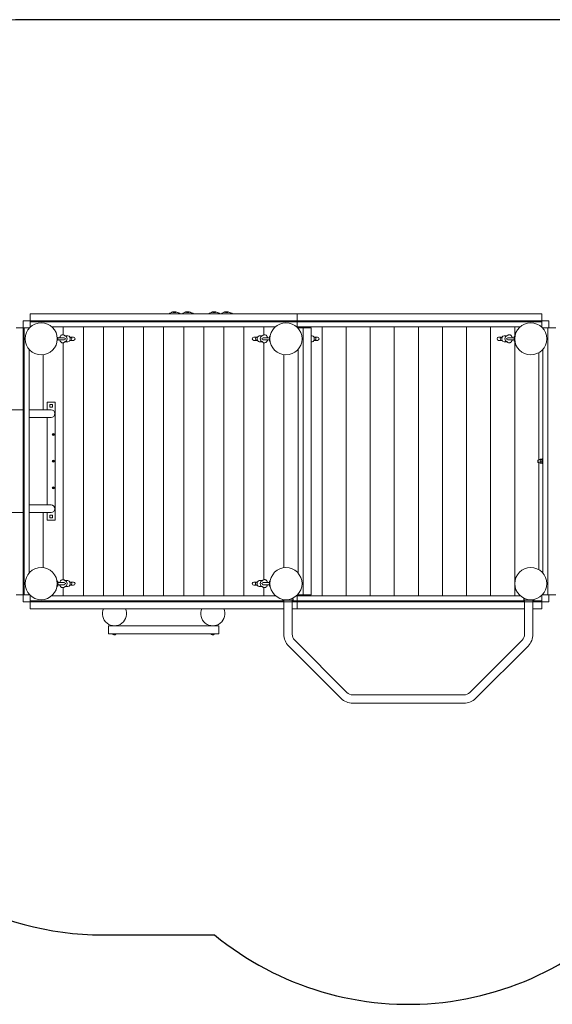
# Model space of a CAD drawing. Units: millimetres. Extents: x -5579 to 363698, y -3372 to 4986.
# Drawn here: x -1239 to 1416, y 80 to 4986 of the extents above; entities that cross this region are included whole.
import ezdxf

# ---------------------------------------------------------------- set-up
doc = ezdxf.new("R2010")
doc.units = ezdxf.units.MM
doc.layers.add('Opvangzone', color=7, linetype='Continuous', true_color=0x00a19a)
doc.layers.add('Toestel 2D', color=7, linetype='Continuous', lineweight=20)

# ---------------------------------------------------------------- blocks, each defined once
blk = doc.blocks.new('WP-BB14')
at = {"layer": 'Opvangzone'}
blk.add_lwpolyline([(2740.8, 4721.4), (2249.8, 4721.4, 0.15204), (1398.4, 4986.4), (-1221.6, 4986.4, 0.204012), (-2302.8, 4526.1, 0.252355), (-3641.6, 4042.4), (-4578.6, 4042.4, 0.414214), (-5578.6, 3042.4), (-5578.6, 2530.4, 0.414214), (-4578.6, 1530.4), (-3641.6, 1530.4, 0.252355), (-2302.8, 1046.7, 0.141604), (-1581.5, 630.2, 0.13262), (-826.6, 426.4), (-267.4, 426.4, 0.423755), (1904.2, 674.2, 0.065002), (2249.8, 851.4), (2740.8, 851.4, 0.414214), (4240.8, 2351.4), (4240.8, 3221.4, 0.414214)], format="xyb", close=True, dxfattribs=at)
at = {"layer": 'Toestel 2D'}
for p, q in [((-1221.6, 3486.4), (-1186.6, 3486.4)), ((-1221.6, 3451.4), (-1221.6, 3486.4)), ((-1221.6, 3486.4), (1398.4, 3486.4)), ((-1221.6, 2086.4), (-1221.6, 3486.4)), ((-1186.6, 3481.4), (-1186.6, 3521.4)), ((-1186.6, 3521.4), (143.4, 3521.4)), ((-467.8, 3530.4), (-469, 3530.4)), ((-401.9, 3530.4), (-403.1, 3530.4)), ((-269.8, 3530.4), (-271, 3530.4)), ((-207.8, 3530.4), (-209, 3530.4)), ((143.4, 3521.4), (143.4, 3481.4)), ((143.4, 3521.4), (1363.4, 3521.4)), ((1363.4, 3521.4), (1363.4, 3481.4)), ((1363.4, 3486.4), (1398.4, 3486.4)), ((1398.4, 3451.4), (1398.4, 3486.4)), ((-1256.6, 3451.4), (-1216.6, 3451.4)), ((-1216.6, 3451.4), (-1191.6, 3451.4)), ((-1216.6, 2121.4), (-1216.6, 3451.4)), ((-1191.6, 3449.3), (-1191.6, 3451.4)), ((-1186.6, 3456.4), (-1186.6, 3481.4)), ((-1186.6, 3481.4), (143.4, 3481.4)), ((-1186.6, 3456.4), (-1184.5, 3456.4)), ((-1078.7, 3456.4), (35.5, 3456.4)), ((-1021.6, 3416.1), (-1021.6, 3456.4)), ((-1021.6, 3416.1), (-1021.6, 3456.4)), ((-921.6, 2116.4), (-921.6, 3456.4)), ((-921.6, 2116.4), (-921.6, 3456.4)), ((-821.6, 2116.4), (-821.6, 3456.4)), ((-821.6, 2116.4), (-821.6, 3456.4)), ((-721.6, 2116.4), (-721.6, 3456.4)), ((-721.6, 2116.4), (-721.6, 3456.4)), ((-621.6, 2116.4), (-621.6, 3456.4)), ((-621.6, 2116.4), (-621.6, 3456.4)), ((-521.6, 2116.4), (-521.6, 3456.4)), ((-521.6, 2116.4), (-521.6, 3456.4)), ((-421.6, 2116.4), (-421.6, 3456.4)), ((-421.6, 2116.4), (-421.6, 3456.4)), ((-321.6, 2116.4), (-321.6, 3456.4)), ((-321.6, 2116.4), (-321.6, 3456.4)), ((-221.6, 2116.4), (-221.6, 3456.4)), ((-221.6, 2116.4), (-221.6, 3456.4)), ((-121.6, 2116.4), (-121.6, 3456.4)), ((-121.6, 2116.4), (-121.6, 3456.4)), ((-21.6, 3416.1), (-21.6, 3456.4)), ((-21.6, 3416.1), (-21.6, 3456.4)), ((141.3, 3456.4), (143.4, 3456.4)), ((143.4, 3481.4), (143.4, 3456.4)), ((143.4, 3481.4), (1363.4, 3481.4)), ((143.4, 3456.4), (1255.5, 3456.4)), ((148.4, 3451.4), (173.4, 3451.4)), ((148.4, 3451.4), (148.4, 3449.3)), ((173.4, 3451.4), (213.4, 3451.4)), ((173.4, 3451.4), (173.4, 2121.4)), ((178.4, 3451.4), (178.4, 3456.4)), ((213.4, 3451.4), (213.4, 2121.4)), ((268.4, 2116.4), (268.4, 3456.4)), ((268.4, 2116.4), (268.4, 3456.4)), ((388.4, 2116.4), (388.4, 3456.4)), ((388.4, 2116.4), (388.4, 3456.4)), ((508.4, 2116.4), (508.4, 3456.4)), ((508.4, 2116.4), (508.4, 3456.4)), ((628.4, 2116.4), (628.4, 3456.4)), ((628.4, 2116.4), (628.4, 3456.4)), ((748.4, 2116.4), (748.4, 3456.4)), ((748.4, 2116.4), (748.4, 3456.4)), ((868.4, 2116.4), (868.4, 3456.4)), ((868.4, 2116.4), (868.4, 3456.4)), ((988.4, 2116.4), (988.4, 3456.4)), ((988.4, 2116.4), (988.4, 3456.4)), ((1108.4, 2116.4), (1108.4, 3456.4)), ((1108.4, 2116.4), (1108.4, 3456.4)), ((1228.4, 3408.4), (1228.4, 3456.4)), ((1228.4, 3408.4), (1228.4, 3456.4)), ((1361.3, 3456.4), (1363.4, 3456.4)), ((1363.4, 3481.4), (1363.4, 3456.4)), ((1368.4, 3451.4), (1393.4, 3451.4)), ((1368.4, 3451.4), (1368.4, 3449.3)), ((1393.4, 3451.4), (1433.4, 3451.4)), ((1393.4, 3451.4), (1393.4, 2121.4)), ((-1049.1, 3402.4), (-1051.8, 3402.4)), ((-1049.1, 3390.4), (-1051.8, 3390.4)), ((-1049.1, 3402.4), (-1049.1, 3396.8)), ((-1047.8, 3400.8), (-1049.1, 3402.4)), ((-1049.1, 3395.9), (-1049.1, 3390.4)), ((-1047.8, 3392), (-1049.1, 3390.4)), ((-1018, 3401.8), (-1044.7, 3401.8)), ((-1044.7, 3391), (-1018, 3391)), ((-1014.1, 3411.8), (-1011.2, 3408.7)), ((-998.6, 3411.4), (-1013.7, 3411.4)), ((-1012.6, 3396.4), (-1009.1, 3396.4)), ((-988.8, 3404.4), (-985.7, 3404.4)), ((-988.8, 3388.4), (-985.7, 3388.4)), ((-971.3, 3404.4), (-985.7, 3404.4)), ((-985.7, 3388.4), (-971.3, 3388.4)), ((-57.5, 3404.4), (-71.8, 3404.4)), ((-71.8, 3388.4), (-57.5, 3388.4)), ((-57.5, 3404.4), (-54.3, 3404.4)), ((-57.5, 3388.4), (-54.3, 3388.4)), ((-29.4, 3411.4), (-44.6, 3411.4)), ((-31.9, 3408.7), (-29.1, 3411.8)), ((1.5, 3401.8), (-25.2, 3401.8)), ((-25.2, 3391), (1.5, 3391)), ((4.7, 3400.8), (5.9, 3402.4)), ((4.7, 3392), (5.9, 3390.4)), ((5.9, 3384.4), (5.9, 3408.4)), ((8.4, 3408.4), (5.9, 3408.4)), ((8.4, 3384.4), (8.4, 3408.4)), ((8.4, 3402.4), (8.6, 3402.4)), ((8.4, 3390.4), (8.6, 3390.4)), ((218.1, 3411.4), (213.4, 3411.4)), ((227.9, 3404.4), (231, 3404.4)), ((227.9, 3388.4), (231, 3388.4)), ((245.4, 3404.4), (231, 3404.4)), ((231, 3388.4), (245.4, 3388.4)), ((1162.5, 3404.4), (1148.2, 3404.4)), ((1148.2, 3388.4), (1162.5, 3388.4)), ((1165.7, 3404.4), (1162.5, 3404.4)), ((1165.7, 3388.4), (1162.5, 3388.4)), ((1175.4, 3411.4), (1190.6, 3411.4)), ((1189.4, 3396.4), (1186, 3396.4)), ((1188.1, 3408.7), (1190.9, 3411.8)), ((1191.2, 3412.1), (1190.5, 3411.4)), ((1221.5, 3401.8), (1194.8, 3401.8)), ((1194.8, 3391), (1221.5, 3391)), ((1224.7, 3400.8), (1225.9, 3402.4)), ((1224.7, 3392), (1225.9, 3390.4)), ((1225.9, 3408.4), (1225.9, 3384.4)), ((1225.9, 3408.4), (1228.4, 3408.4)), ((1228.4, 3408.4), (1228.4, 3384.4)), ((1228.4, 3402.4), (1228.6, 3402.4)), ((1228.4, 3390.4), (1228.6, 3390.4)), ((-1191.6, 2229.3), (-1191.6, 3343.5)), ((-1021.6, 2196.1), (-1021.6, 3376.7)), ((-1021.6, 2196.1), (-1021.6, 3376.7)), ((-1014.4, 3380.7), (-1013.7, 3381.4)), ((-1011.2, 3384), (-1014.1, 3381)), ((-998.6, 3381.4), (-1013.7, 3381.4)), ((-29.5, 3381.4), (-44.6, 3381.4)), ((-28.8, 3380.7), (-31.9, 3383.8)), ((-21.6, 2196.1), (-21.6, 3376.7)), ((-21.6, 2196.1), (-21.6, 3376.7)), ((8.4, 3384.4), (5.9, 3384.4)), ((148.4, 3343.5), (148.4, 2229.3)), ((218.1, 3381.4), (213.4, 3381.4)), ((1175.4, 3381.4), (1190.6, 3381.4)), ((1190.9, 3381), (1188.1, 3384)), ((1225.9, 3384.4), (1228.4, 3384.4)), ((1228.4, 2116.4), (1228.4, 3384.4)), ((1228.4, 2116.4), (1228.4, 3384.4)), ((1368.4, 3343.5), (1368.4, 2229.3)), ((-1121.6, 3042.4), (-1121.6, 3317)), ((-1121.6, 3042.4), (-1121.6, 3317)), ((78.4, 2255.8), (78.4, 3317)), ((78.4, 2255.8), (78.4, 3317)), ((1348.4, 2793.9), (1348.4, 3327.1)), ((1348.4, 3327.1), (1348.4, 2793.9)), ((-3578.6, 3042.4), (-1221.6, 3042.4)), ((-1221.6, 3042.4), (-1221.6, 2530.4)), ((-1082.6, 3042.4), (-1191.6, 3042.4)), ((-1101.6, 3080.4), (-1101.6, 3042.4)), ((-1061.6, 3080.4), (-1101.6, 3080.4)), ((-1088.1, 3068.9), (-1075.1, 3068.9)), ((-1088.1, 3055.9), (-1088.1, 3068.9)), ((-1075.1, 3055.9), (-1088.1, 3055.9)), ((-1075.1, 3068.9), (-1075.1, 3055.9)), ((-1061.6, 2492.4), (-1061.6, 3080.4)), ((-1191.6, 3004.4), (-1082.6, 3004.4)), ((-1101.6, 3004.4), (-1101.6, 2568.4)), ((1364.7, 2796.6), (1356.7, 2796.6)), ((1365.9, 2798.4), (1365.9, 2774.4)), ((1365.9, 2798.4), (1368.4, 2798.4)), ((1343.4, 2790.4), (1345.4, 2792.4)), ((1343.4, 2782.4), (1343.4, 2790.4)), ((1343.4, 2782.4), (1345.4, 2780.4)), ((1345.4, 2792.4), (1345.4, 2780.4)), ((1346.4, 2792.4), (1345.4, 2792.4)), ((1346.4, 2780.4), (1345.4, 2780.4)), ((1348.4, 2245.7), (1348.4, 2778.9)), ((1348.4, 2778.9), (1348.4, 2245.7)), ((1355.9, 2794.9), (1352.4, 2794.9)), ((1355.9, 2777.9), (1352.4, 2777.9)), ((1355.9, 2795.4), (1356.2, 2795.9)), ((1355.9, 2795.4), (1355.9, 2794.9)), ((1355.9, 2794.9), (1355.9, 2788.2)), ((1355.9, 2788.2), (1355.9, 2779.6)), ((1355.9, 2779.6), (1355.9, 2777.4)), ((1355.9, 2777.4), (1356.2, 2776.9)), ((1364.7, 2793.3), (1356.7, 2793.3)), ((1364.7, 2783.1), (1356.7, 2783.1)), ((1364.7, 2776.2), (1356.7, 2776.2)), ((1365.9, 2794.7), (1365.2, 2795.9)), ((1365.9, 2778.1), (1365.2, 2776.9)), ((1365.9, 2774.4), (1368.4, 2774.4)), ((-1082.6, 2568.4), (-1191.6, 2568.4)), ((-1221.6, 2530.4), (-3578.6, 2530.4)), ((-1191.6, 2530.4), (-1082.6, 2530.4)), ((-1121.6, 2255.8), (-1121.6, 2530.4)), ((-1121.6, 2255.8), (-1121.6, 2530.4)), ((-1101.6, 2530.4), (-1101.6, 2492.4)), ((-1088.1, 2503.9), (-1088.1, 2516.9)), ((-1088.1, 2516.9), (-1075.1, 2516.9)), ((-1075.1, 2503.9), (-1088.1, 2503.9)), ((-1075.1, 2516.9), (-1075.1, 2503.9)), ((-1101.6, 2492.4), (-1061.6, 2492.4)), ((-1051.6, 2182.4), (-1051.8, 2182.4)), ((-1051.6, 2170.4), (-1051.8, 2170.4)), ((-1051.6, 2188.4), (-1051.6, 2164.4)), ((-1051.6, 2188.4), (-1049.1, 2188.4)), ((-1051.6, 2164.4), (-1049.1, 2164.4)), ((-1049.1, 2188.4), (-1049.1, 2164.4)), ((-1047.8, 2180.8), (-1049.1, 2182.4)), ((-1047.8, 2172), (-1049.1, 2170.4)), ((-1018, 2181.8), (-1044.7, 2181.8)), ((-1044.7, 2171), (-1018, 2171)), ((-1014.4, 2160.7), (-1013.7, 2161.4)), ((-1014.1, 2191.8), (-1011.2, 2188.7)), ((-1011.2, 2164), (-1014.1, 2161)), ((-998.6, 2191.4), (-1013.7, 2191.4)), ((-998.6, 2161.4), (-1013.7, 2161.4)), ((-1012.6, 2176.4), (-1009.1, 2176.4)), ((-988.8, 2184.4), (-985.7, 2184.4)), ((-988.8, 2168.4), (-985.7, 2168.4)), ((-971.3, 2184.4), (-985.7, 2184.4)), ((-985.7, 2168.4), (-971.3, 2168.4)), ((-57.5, 2184.4), (-71.8, 2184.4)), ((-71.8, 2168.4), (-57.5, 2168.4)), ((-54.3, 2184.4), (-57.5, 2184.4)), ((-54.3, 2168.4), (-57.5, 2168.4)), ((-44.6, 2191.4), (-29.4, 2191.4)), ((-44.6, 2161.4), (-29.4, 2161.4)), ((-30.6, 2176.4), (-34, 2176.4)), ((-31.9, 2188.7), (-29.1, 2191.8)), ((-29.1, 2161), (-31.9, 2164)), ((-28.8, 2192.1), (-29.5, 2191.4)), ((1.5, 2181.8), (-25.2, 2181.8)), ((-25.2, 2171), (1.5, 2171)), ((4.7, 2180.8), (5.9, 2182.4)), ((4.7, 2172), (5.9, 2170.4)), ((5.9, 2164.4), (5.9, 2188.4)), ((8.4, 2188.4), (5.9, 2188.4)), ((8.4, 2164.4), (5.9, 2164.4)), ((8.4, 2164.4), (8.4, 2188.4)), ((8.4, 2182.4), (8.6, 2182.4)), ((8.4, 2170.4), (8.6, 2170.4)), ((-1216.6, 2121.4), (-1256.6, 2121.4)), ((-1221.6, 2086.4), (-1221.6, 2121.4)), ((-1191.6, 2121.4), (-1216.6, 2121.4)), ((-1191.6, 2121.4), (-1191.6, 2123.5)), ((-1184.5, 2116.4), (-1186.6, 2116.4)), ((-1186.6, 2091.4), (-1186.6, 2116.4)), ((35.5, 2116.4), (-1078.7, 2116.4)), ((-1021.6, 2116.4), (-1021.6, 2156.7)), ((-1021.6, 2116.4), (-1021.6, 2156.7)), ((-21.6, 2116.4), (-21.6, 2156.7)), ((-21.6, 2116.4), (-21.6, 2156.7)), ((143.4, 2116.4), (141.3, 2116.4)), ((143.4, 2116.4), (143.4, 2091.4)), ((1255.5, 2116.4), (143.4, 2116.4)), ((148.4, 2123.5), (148.4, 2121.4)), ((173.4, 2121.4), (148.4, 2121.4)), ((213.4, 2121.4), (173.4, 2121.4)), ((178.4, 2116.4), (178.4, 2121.4)), ((1363.4, 2116.4), (1361.3, 2116.4)), ((1363.4, 2116.4), (1363.4, 2091.4)), ((1368.4, 2123.5), (1368.4, 2121.4)), ((1393.4, 2121.4), (1368.4, 2121.4)), ((1433.4, 2121.4), (1393.4, 2121.4)), ((1398.4, 2086.4), (1398.4, 2121.4)), ((-1186.6, 2086.4), (-1221.6, 2086.4)), ((1398.4, 2086.4), (-1221.6, 2086.4)), ((77.4, 2091.4), (-1186.6, 2091.4)), ((-1186.6, 2051.4), (-1186.6, 2091.4)), ((73.4, 2097.8), (73.4, 2093.4)), ((123.4, 2093.4), (73.4, 2093.4)), ((77.4, 2093.4), (77.4, 1924.5)), ((116.3, 2101.4), (123.4, 2101.4)), ((119.4, 2093.4), (119.4, 1924.5)), ((143.4, 2091.4), (119.4, 2091.4)), ((123.4, 2101.4), (123.4, 2093.4)), ((143.4, 2091.4), (143.4, 2051.4)), ((1277.4, 2091.4), (143.4, 2091.4)), ((1273.4, 2101.4), (1280.6, 2101.4)), ((1273.4, 2101.4), (1273.4, 2093.4)), ((1323.4, 2093.4), (1273.4, 2093.4)), ((1277.4, 1924.5), (1277.4, 2093.4)), ((1319.4, 1924.5), (1319.4, 2093.4)), ((1363.4, 2091.4), (1319.4, 2091.4)), ((1323.4, 2097.8), (1323.4, 2093.4)), ((1363.4, 2091.4), (1363.4, 2051.4)), ((1398.4, 2086.4), (1363.4, 2086.4)), ((77.4, 2051.4), (-1186.6, 2051.4)), ((143.4, 2051.4), (119.4, 2051.4)), ((1277.4, 2051.4), (143.4, 2051.4)), ((1363.4, 2051.4), (1319.4, 2051.4)), ((-796.6, 1966.4), (-246.6, 1966.4)), ((-796.6, 1926.4), (-796.6, 1966.4)), ((-769, 1966.4), (-769, 1966.4)), ((-279, 1966.4), (-279, 1966.4)), ((-246.6, 1966.4), (-246.6, 1926.4)), ((-246.6, 1926.4), (-796.6, 1926.4)), ((-775.6, 1924.9), (-775.6, 1926.4)), ((-757.6, 1924.9), (-775.6, 1924.9)), ((-763.6, 1922.1), (-769.6, 1922.1)), ((-757.6, 1924.9), (-757.6, 1926.4)), ((-285.6, 1924.9), (-285.6, 1926.4)), ((-267.6, 1924.9), (-285.6, 1924.9)), ((-273.6, 1922.1), (-279.6, 1922.1)), ((-267.6, 1924.9), (-267.6, 1926.4)), ((102, 1865.1), (362.1, 1605)), ((131.7, 1894.8), (391.8, 1634.7)), ((1005, 1634.7), (1265.1, 1894.8)), ((1034.7, 1605), (1294.8, 1865.1)), ((421.5, 1622.4), (975.3, 1622.4)), ((421.5, 1580.4), (975.3, 1580.4))]:
    blk.add_line(p, q, dxfattribs=at)
for centre, radius in [((-1131.6, 3396.4), 80), ((88.4, 3396.4), 80), ((1308.4, 3396.4), 80), ((-1071.6, 2919.4), 5.25), ((-1071.6, 2919.4), 3.25), ((-1071.6, 2786.4), 5.25), ((-1071.6, 2786.4), 3.25), ((-1071.6, 2653.4), 5.25), ((-1071.6, 2653.4), 3.25), ((-1131.6, 2176.4), 80), ((88.4, 2176.4), 80), ((1308.4, 2176.4), 80)]:
    blk.add_circle(centre, radius, dxfattribs=at)
for centre, radius, start, end in [((-1044.7, 3396.4), 5.43, 90, 125.5656), ((-1044.7, 3396.4), 5.43, 234.4344, 270), ((-1018, 3396.4), 5.43, 270, 90), ((-971.3, 3396.4), 8, 270, 90), ((-71.8, 3396.4), 8, 90, 270), ((-25.2, 3396.4), 5.43, 90, 270), ((1.5, 3396.4), 5.43, 54.4344, 90), ((1.5, 3396.4), 5.43, 270, 305.5656), ((245.4, 3396.4), 8, 270, 90), ((1148.2, 3396.4), 8, 90, 270), ((1194.8, 3396.4), 5.43, 90, 270), ((1221.5, 3396.4), 5.43, 54.4344, 90), ((1221.5, 3396.4), 5.43, 270, 305.5656), ((-1082.6, 3023.4), 19, 270, 90), ((1352.4, 2786.4), 8.5, 90, 135.0991), ((1352.4, 2786.4), 8.5, 224.9009, 270), ((-1082.6, 2549.4), 19, 270, 90), ((-1044.7, 2176.4), 5.43, 90, 125.5656), ((-1044.7, 2176.4), 5.43, 234.4344, 270), ((-1018, 2176.4), 5.43, 270, 90), ((-971.3, 2176.4), 8, 270, 90), ((-71.8, 2176.4), 8, 90, 270), ((-25.2, 2176.4), 5.43, 90, 270), ((1.5, 2176.4), 5.43, 54.4344, 90), ((1.5, 2176.4), 5.43, 270, 305.5656), ((-766.6, 2026.4), 60, 155.3757, 24.6243), ((-276.6, 2026.4), 60, 155.3757, 24.6243), ((-769.6, 1927.9), 5.86, 211.5023, 270), ((-763.6, 1927.9), 5.86, 270, 328.4977), ((-279.6, 1927.9), 5.86, 211.5023, 270), ((-273.6, 1927.9), 5.86, 270, 328.4977), ((161.4, 1924.5), 84, 180, 225), ((161.4, 1924.5), 42, 180, 225), ((1235.4, 1924.5), 42, 315, 0), ((1235.4, 1924.5), 84, 315, 0), ((421.5, 1664.4), 42, 225, 270), ((975.3, 1664.4), 42, 270, 315), ((421.5, 1664.4), 84, 225, 270), ((975.3, 1664.4), 84, 270, 315)]:
    blk.add_arc(centre, radius, start, end, dxfattribs=at)
for centre, major_axis, ratio, start_param, end_param in [((-1014.6, 3396.4), (0, -15), 0.766044, 0.082988, 3.058605), ((-998.6, 3396.4), (0, -15), 0.766044, 0, 3.141593), ((-985.7, 3396.4), (0, -8), 0.780726, 0, 3.141593), ((-57.5, 3396.4), (0, -8), 0.780726, 3.141593, 6.283185), ((-44.6, 3396.4), (0, -15), 0.766044, 3.141593, 6.283185), ((-28.5, 3396.4), (0, -15), 0.766044, 3.22458, 6.197411), ((-32.8, 3396.1), (-11.1, -0.1), 0.008086, 4.510745, 4.816736), ((202.1, 3396.4), (0, 15), 0.766044, 4.555314, 4.869464), ((218.1, 3396.4), (0, -15), 0.766044, 0, 3.141593), ((231, 3396.4), (0, -8), 0.780726, 0, 3.141593), ((1162.5, 3396.4), (0, 8), 0.780726, 0, 3.141593), ((1175.4, 3396.4), (0, 15), 0.766044, 0, 3.141593), ((1191.5, 3396.4), (0, 15), 0.766044, 0.082988, 3.058605), ((-1014.6, 2176.4), (0, -15), 0.766044, 0.082988, 3.058605), ((-998.6, 2176.4), (0, -15), 0.766044, 0, 3.141593), ((-985.7, 2176.4), (0, -8), 0.780726, 0, 3.141593), ((-57.5, 2176.4), (0, 8), 0.780726, 0, 3.141593), ((-44.6, 2176.4), (0, 15), 0.766044, 0, 3.141593), ((-28.5, 2176.4), (0, 15), 0.766044, 0.082988, 3.058605)]:
    blk.add_ellipse(centre, major_axis=major_axis, ratio=ratio, start_param=start_param, end_param=end_param, dxfattribs=at)
for points in [[(-493.5, 3521.4), (-489.5, 3524.7), (-483.8, 3527.6), (-476.4, 3530)], [(-476.2, 3530), (-476.3, 3530), (-476.3, 3530), (-476.4, 3530)], [(-459.1, 3529.8), (-459.3, 3529.8), (-459.6, 3529.9), (-459.9, 3529.9)], [(-453, 3527.9), (-454.8, 3528.6), (-456.9, 3529.2), (-459.1, 3529.8)], [(-442.3, 3521.4), (-444.2, 3523.8), (-447.8, 3526), (-453, 3527.9)], [(-427.6, 3521.4), (-423.6, 3524.7), (-417.9, 3527.6), (-410.5, 3530)], [(-410.3, 3530), (-410.4, 3530), (-410.4, 3530), (-410.5, 3530)], [(-393.2, 3529.8), (-393.4, 3529.8), (-393.7, 3529.9), (-394, 3529.9)], [(-387.1, 3527.9), (-388.9, 3528.6), (-391, 3529.2), (-393.2, 3529.8)], [(-376.4, 3521.4), (-378.3, 3523.8), (-381.9, 3526), (-387.1, 3527.9)], [(-295.5, 3521.4), (-291.5, 3524.7), (-285.8, 3527.6), (-278.4, 3530)], [(-278.2, 3530), (-278.3, 3530), (-278.3, 3530), (-278.4, 3530)], [(-261.1, 3529.8), (-261.3, 3529.8), (-261.6, 3529.9), (-261.9, 3529.9)], [(-255, 3527.9), (-256.8, 3528.6), (-258.9, 3529.2), (-261.1, 3529.8)], [(-244.3, 3521.4), (-246.2, 3523.8), (-249.8, 3526), (-255, 3527.9)], [(-233.5, 3521.4), (-229.5, 3524.7), (-223.8, 3527.6), (-216.4, 3530)], [(-216.2, 3530), (-216.3, 3530), (-216.3, 3530), (-216.4, 3530)], [(-199.1, 3529.8), (-199.3, 3529.8), (-199.6, 3529.9), (-199.9, 3529.9)], [(-193, 3527.9), (-194.8, 3528.6), (-196.9, 3529.2), (-199.1, 3529.8)], [(-182.3, 3521.4), (-184.2, 3523.8), (-187.8, 3526), (-193, 3527.9)], [(-1049.1, 3396.8), (-1049.1, 3396.5), (-1049.1, 3396.2), (-1049.1, 3395.9)], [(-762.6, 1966.4), (-762.5, 1966.4), (-762.4, 1966.5), (-762.3, 1966.5)], [(-272.6, 1966.4), (-272.5, 1966.4), (-272.4, 1966.5), (-272.3, 1966.5)]]:
    blk.add_open_spline(points, degree=3, dxfattribs=at)
for points, knots in [([(-481.5, 3528.2), (-481.2, 3528.3), (-480.9, 3528.4), (-479.6, 3529), (-478.5, 3529.5), (-477.3, 3529.9)], [-0.4767942, -0.4767942, -0.4767942, -0.4767942, -0.3946767, -0.3946767, -0.031909, -0.031909, -0.031909, -0.031909]), ([(-477.6, 3529.6), (-477.6, 3529.6), (-477.6, 3529.6), (-477.5, 3529.6), (-477.5, 3529.6), (-477.5, 3529.6), (-477.4, 3529.6), (-477.4, 3529.6), (-477.4, 3529.6), (-477.4, 3529.6)], [0, 0, 0, 0, 0.01337323, 0.01337323, 0.02491163, 0.02491163, 0.03348785, 0.03348785, 0.04628825, 0.04628825, 0.04628825, 0.04628825]), ([(-476.4, 3530), (-476.6, 3530), (-476.7, 3529.9), (-476.9, 3529.9), (-477, 3529.9), (-477.2, 3529.9), (-477.2, 3529.9), (-477.3, 3529.9)], [-0.2102799, -0.2102799, -0.2102799, -0.2102799, -0.1050885, -0.1050885, -0.0545426, -0.0545426, -0.0102819, -0.0102819, -0.0102819, -0.0102819]), ([(-477.3, 3529.9), (-477.3, 3529.9), (-477.3, 3529.9), (-477.3, 3529.9), (-477.3, 3529.9), (-477.3, 3529.9)], [0, 0, 0, 0, 0.007312533, 0.007312533, 0.007433532, 0.007433532, 0.007433532, 0.007433532]), ([(-476.2, 3530), (-474.4, 3530.2), (-472.7, 3530.3), (-470.8, 3530.4), (-470.5, 3530.4), (-469.9, 3530.4), (-469.6, 3530.4), (-469.3, 3530.4), (-469.3, 3530.4), (-469.2, 3530.4), (-469.1, 3530.4), (-469.1, 3530.4), (-469.1, 3530.4), (-469.1, 3530.4), (-469, 3530.4), (-469, 3530.4), (-469, 3530.4), (-469, 3530.4)], [1.093123, 1.093123, 1.093123, 1.093123, 1.6047572, 1.6047572, 1.6883296, 1.6883296, 1.7719019, 1.7719019, 1.7871894, 1.7871894, 1.8024769, 1.8024769, 1.8070155, 1.8070155, 1.8092849, 1.8092849, 1.8115542, 1.8115542, 1.8115542, 1.8115542]), ([(-459.9, 3529.9), (-459.9, 3529.9), (-459.9, 3529.8), (-459.9, 3529.7), (-459.9, 3529.6), (-460, 3529.3), (-460.1, 3529.2), (-460.5, 3528.8), (-460.8, 3528.7), (-461.7, 3528.2), (-462.5, 3528), (-464.3, 3527.6), (-465.4, 3527.5), (-467.7, 3527.4), (-468.8, 3527.5), (-471.4, 3527.9), (-472.8, 3528.3), (-474.4, 3528.8), (-475, 3529.1), (-475.6, 3529.4), (-475.8, 3529.6), (-476.1, 3529.8), (-476.2, 3529.9), (-476.2, 3530)], [-1.975475, -1.975475, -1.975475, -1.975475, -1.941003, -1.941003, -1.84693, -1.84693, -1.731459, -1.731459, -1.572625, -1.572625, -1.299114, -1.299114, -1.009406, -1.009406, -0.753305, -0.753305, -0.378938, -0.378938, -0.198659, -0.198659, -0.092652, -0.092652, -0.009346, -0.009346, -0.009346, -0.009346]), ([(-467.8, 3530.4), (-467.8, 3530.4), (-467.8, 3530.4), (-467.8, 3530.4), (-467.8, 3530.4), (-467.8, 3530.4), (-467.8, 3530.4), (-467.8, 3530.4), (-467.8, 3530.4), (-467.7, 3530.4), (-467.7, 3530.4), (-467.4, 3530.4), (-467.2, 3530.4), (-466.8, 3530.4), (-466.6, 3530.4), (-465.6, 3530.3), (-464.7, 3530.3), (-463, 3530.2), (-462.1, 3530.1), (-460.8, 3530), (-460.4, 3530), (-459.9, 3529.9)], [2.0944853, 2.0944853, 2.0944853, 2.0944853, 2.0962188, 2.0962188, 2.0979524, 2.0979524, 2.1014195, 2.1014195, 2.1116405, 2.1116405, 2.1218615, 2.1218615, 2.1810519, 2.1810519, 2.2402423, 2.2402423, 2.4923279, 2.4923279, 2.7444136, 2.7444136, 2.885452, 2.885452, 2.885452, 2.885452]), ([(-456.8, 3529.5), (-456.8, 3529.5), (-456.8, 3529.5), (-456.8, 3529.5), (-456.8, 3529.5), (-457, 3529.5), (-457.2, 3529.6), (-457.9, 3529.7), (-458.5, 3529.7), (-459.1, 3529.8)], [-0.3017554, -0.3017554, -0.3017554, -0.3017554, -0.2906192, -0.2906192, -0.2374115, -0.2374115, -0.1671722, -0.1671722, 0, 0, 0, 0]), ([(-456.8, 3529.5), (-453.2, 3528.5), (-449.7, 3527.4), (-443.3, 3524.8), (-440.4, 3523.3), (-437.8, 3521.4)], [0, 0, 0, 0, 1.10353, 1.10353, 2.070387, 2.070387, 2.070387, 2.070387]), ([(-415.5, 3528.2), (-415.3, 3528.3), (-415, 3528.4), (-413.7, 3529), (-412.5, 3529.5), (-411.4, 3529.9)], [-0.4767942, -0.4767942, -0.4767942, -0.4767942, -0.3946767, -0.3946767, -0.031909, -0.031909, -0.031909, -0.031909]), ([(-411.7, 3529.6), (-411.7, 3529.6), (-411.7, 3529.6), (-411.6, 3529.6), (-411.6, 3529.6), (-411.5, 3529.6), (-411.5, 3529.6), (-411.5, 3529.6), (-411.5, 3529.6), (-411.5, 3529.6)], [0, 0, 0, 0, 0.01337323, 0.01337323, 0.02491163, 0.02491163, 0.03348785, 0.03348785, 0.04628825, 0.04628825, 0.04628825, 0.04628825]), ([(-410.5, 3530), (-410.7, 3530), (-410.8, 3529.9), (-411, 3529.9), (-411.1, 3529.9), (-411.2, 3529.9), (-411.3, 3529.9), (-411.4, 3529.9)], [-0.2102799, -0.2102799, -0.2102799, -0.2102799, -0.1050885, -0.1050885, -0.0545426, -0.0545426, -0.0102819, -0.0102819, -0.0102819, -0.0102819]), ([(-411.4, 3529.9), (-411.4, 3529.9), (-411.4, 3529.9), (-411.4, 3529.9), (-411.4, 3529.9), (-411.4, 3529.9)], [0, 0, 0, 0, 0.007312533, 0.007312533, 0.007433532, 0.007433532, 0.007433532, 0.007433532]), ([(-410.3, 3530), (-408.5, 3530.2), (-406.8, 3530.3), (-404.9, 3530.4), (-404.6, 3530.4), (-404, 3530.4), (-403.7, 3530.4), (-403.4, 3530.4), (-403.4, 3530.4), (-403.3, 3530.4), (-403.2, 3530.4), (-403.2, 3530.4), (-403.2, 3530.4), (-403.1, 3530.4), (-403.1, 3530.4), (-403.1, 3530.4), (-403.1, 3530.4), (-403.1, 3530.4)], [1.093123, 1.093123, 1.093123, 1.093123, 1.6047572, 1.6047572, 1.6883296, 1.6883296, 1.7719019, 1.7719019, 1.7871894, 1.7871894, 1.8024769, 1.8024769, 1.8070155, 1.8070155, 1.8092849, 1.8092849, 1.8115542, 1.8115542, 1.8115542, 1.8115542]), ([(-394, 3529.9), (-394, 3529.9), (-394, 3529.8), (-394, 3529.7), (-394, 3529.6), (-394.1, 3529.3), (-394.2, 3529.2), (-394.6, 3528.8), (-394.9, 3528.7), (-395.8, 3528.2), (-396.6, 3528), (-398.4, 3527.6), (-399.5, 3527.5), (-401.8, 3527.4), (-402.9, 3527.5), (-405.5, 3527.9), (-406.9, 3528.3), (-408.5, 3528.8), (-409.1, 3529.1), (-409.7, 3529.4), (-409.9, 3529.6), (-410.2, 3529.8), (-410.3, 3529.9), (-410.3, 3530)], [-1.975475, -1.975475, -1.975475, -1.975475, -1.941003, -1.941003, -1.84693, -1.84693, -1.731459, -1.731459, -1.572625, -1.572625, -1.299114, -1.299114, -1.009406, -1.009406, -0.753305, -0.753305, -0.378938, -0.378938, -0.198659, -0.198659, -0.092652, -0.092652, -0.009346, -0.009346, -0.009346, -0.009346]), ([(-401.9, 3530.4), (-401.9, 3530.4), (-401.9, 3530.4), (-401.9, 3530.4), (-401.9, 3530.4), (-401.9, 3530.4), (-401.9, 3530.4), (-401.9, 3530.4), (-401.8, 3530.4), (-401.8, 3530.4), (-401.7, 3530.4), (-401.5, 3530.4), (-401.3, 3530.4), (-400.9, 3530.4), (-400.7, 3530.4), (-399.7, 3530.3), (-398.8, 3530.3), (-397.1, 3530.2), (-396.2, 3530.1), (-394.9, 3530), (-394.5, 3530), (-394, 3529.9)], [2.0944853, 2.0944853, 2.0944853, 2.0944853, 2.0962188, 2.0962188, 2.0979524, 2.0979524, 2.1014195, 2.1014195, 2.1116405, 2.1116405, 2.1218615, 2.1218615, 2.1810519, 2.1810519, 2.2402423, 2.2402423, 2.4923279, 2.4923279, 2.7444136, 2.7444136, 2.885452, 2.885452, 2.885452, 2.885452]), ([(-390.8, 3529.5), (-390.8, 3529.5), (-390.9, 3529.5), (-390.9, 3529.5), (-390.9, 3529.5), (-391.1, 3529.5), (-391.3, 3529.6), (-392, 3529.7), (-392.6, 3529.7), (-393.2, 3529.8)], [-0.3017554, -0.3017554, -0.3017554, -0.3017554, -0.2906192, -0.2906192, -0.2374115, -0.2374115, -0.1671722, -0.1671722, 0, 0, 0, 0]), ([(-390.8, 3529.5), (-387.3, 3528.5), (-383.8, 3527.4), (-377.4, 3524.8), (-374.5, 3523.3), (-371.9, 3521.4)], [0, 0, 0, 0, 1.10353, 1.10353, 2.070387, 2.070387, 2.070387, 2.070387]), ([(-283.5, 3528.2), (-283.2, 3528.3), (-282.9, 3528.4), (-281.6, 3529), (-280.5, 3529.5), (-279.3, 3529.9)], [-0.4767942, -0.4767942, -0.4767942, -0.4767942, -0.3946767, -0.3946767, -0.031909, -0.031909, -0.031909, -0.031909]), ([(-279.6, 3529.6), (-279.6, 3529.6), (-279.6, 3529.6), (-279.5, 3529.6), (-279.5, 3529.6), (-279.5, 3529.6), (-279.4, 3529.6), (-279.4, 3529.6), (-279.4, 3529.6), (-279.4, 3529.6)], [0, 0, 0, 0, 0.01337323, 0.01337323, 0.02491163, 0.02491163, 0.03348785, 0.03348785, 0.04628825, 0.04628825, 0.04628825, 0.04628825]), ([(-278.4, 3530), (-278.6, 3530), (-278.7, 3529.9), (-278.9, 3529.9), (-279, 3529.9), (-279.2, 3529.9), (-279.2, 3529.9), (-279.3, 3529.9)], [-0.2102799, -0.2102799, -0.2102799, -0.2102799, -0.1050885, -0.1050885, -0.0545426, -0.0545426, -0.0102819, -0.0102819, -0.0102819, -0.0102819]), ([(-279.3, 3529.9), (-279.3, 3529.9), (-279.3, 3529.9), (-279.3, 3529.9), (-279.3, 3529.9), (-279.3, 3529.9)], [0, 0, 0, 0, 0.007312533, 0.007312533, 0.007433532, 0.007433532, 0.007433532, 0.007433532]), ([(-278.2, 3530), (-276.4, 3530.2), (-274.7, 3530.3), (-272.8, 3530.4), (-272.5, 3530.4), (-271.9, 3530.4), (-271.6, 3530.4), (-271.3, 3530.4), (-271.3, 3530.4), (-271.2, 3530.4), (-271.1, 3530.4), (-271.1, 3530.4), (-271.1, 3530.4), (-271.1, 3530.4), (-271, 3530.4), (-271, 3530.4), (-271, 3530.4), (-271, 3530.4)], [1.093123, 1.093123, 1.093123, 1.093123, 1.6047572, 1.6047572, 1.6883296, 1.6883296, 1.7719019, 1.7719019, 1.7871894, 1.7871894, 1.8024769, 1.8024769, 1.8070155, 1.8070155, 1.8092849, 1.8092849, 1.8115542, 1.8115542, 1.8115542, 1.8115542]), ([(-261.9, 3529.9), (-261.9, 3529.9), (-261.9, 3529.8), (-261.9, 3529.7), (-261.9, 3529.6), (-262, 3529.3), (-262.1, 3529.2), (-262.5, 3528.8), (-262.8, 3528.7), (-263.7, 3528.2), (-264.5, 3528), (-266.3, 3527.6), (-267.4, 3527.5), (-269.7, 3527.4), (-270.8, 3527.5), (-273.4, 3527.9), (-274.8, 3528.3), (-276.4, 3528.8), (-277, 3529.1), (-277.6, 3529.4), (-277.8, 3529.6), (-278.1, 3529.8), (-278.2, 3529.9), (-278.2, 3530)], [-1.975475, -1.975475, -1.975475, -1.975475, -1.941003, -1.941003, -1.84693, -1.84693, -1.731459, -1.731459, -1.572625, -1.572625, -1.299114, -1.299114, -1.009406, -1.009406, -0.753305, -0.753305, -0.378938, -0.378938, -0.198659, -0.198659, -0.092652, -0.092652, -0.009346, -0.009346, -0.009346, -0.009346]), ([(-269.8, 3530.4), (-269.8, 3530.4), (-269.8, 3530.4), (-269.8, 3530.4), (-269.8, 3530.4), (-269.8, 3530.4), (-269.8, 3530.4), (-269.8, 3530.4), (-269.8, 3530.4), (-269.7, 3530.4), (-269.7, 3530.4), (-269.4, 3530.4), (-269.2, 3530.4), (-268.8, 3530.4), (-268.6, 3530.4), (-267.6, 3530.3), (-266.7, 3530.3), (-265, 3530.2), (-264.1, 3530.1), (-262.8, 3530), (-262.4, 3530), (-261.9, 3529.9)], [2.0944853, 2.0944853, 2.0944853, 2.0944853, 2.0962188, 2.0962188, 2.0979524, 2.0979524, 2.1014195, 2.1014195, 2.1116405, 2.1116405, 2.1218615, 2.1218615, 2.1810519, 2.1810519, 2.2402423, 2.2402423, 2.4923279, 2.4923279, 2.7444136, 2.7444136, 2.885452, 2.885452, 2.885452, 2.885452]), ([(-258.8, 3529.5), (-258.8, 3529.5), (-258.8, 3529.5), (-258.8, 3529.5), (-258.8, 3529.5), (-259, 3529.5), (-259.2, 3529.6), (-259.9, 3529.7), (-260.5, 3529.7), (-261.1, 3529.8)], [-0.3017554, -0.3017554, -0.3017554, -0.3017554, -0.2906192, -0.2906192, -0.2374115, -0.2374115, -0.1671722, -0.1671722, 0, 0, 0, 0]), ([(-258.8, 3529.5), (-255.2, 3528.5), (-251.7, 3527.4), (-245.3, 3524.8), (-242.4, 3523.3), (-239.8, 3521.4)], [0, 0, 0, 0, 1.10353, 1.10353, 2.070387, 2.070387, 2.070387, 2.070387]), ([(-221.5, 3528.2), (-221.2, 3528.3), (-220.9, 3528.4), (-219.6, 3529), (-218.5, 3529.5), (-217.3, 3529.9)], [-0.4767942, -0.4767942, -0.4767942, -0.4767942, -0.3946767, -0.3946767, -0.031909, -0.031909, -0.031909, -0.031909]), ([(-217.6, 3529.6), (-217.6, 3529.6), (-217.6, 3529.6), (-217.5, 3529.6), (-217.5, 3529.6), (-217.5, 3529.6), (-217.4, 3529.6), (-217.4, 3529.6), (-217.4, 3529.6), (-217.4, 3529.6)], [0, 0, 0, 0, 0.01337323, 0.01337323, 0.02491163, 0.02491163, 0.03348785, 0.03348785, 0.04628825, 0.04628825, 0.04628825, 0.04628825]), ([(-216.4, 3530), (-216.6, 3530), (-216.7, 3529.9), (-216.9, 3529.9), (-217, 3529.9), (-217.2, 3529.9), (-217.2, 3529.9), (-217.3, 3529.9)], [-0.2102799, -0.2102799, -0.2102799, -0.2102799, -0.1050885, -0.1050885, -0.0545426, -0.0545426, -0.0102819, -0.0102819, -0.0102819, -0.0102819]), ([(-217.3, 3529.9), (-217.3, 3529.9), (-217.3, 3529.9), (-217.3, 3529.9), (-217.3, 3529.9), (-217.3, 3529.9)], [0, 0, 0, 0, 0.007312533, 0.007312533, 0.007433532, 0.007433532, 0.007433532, 0.007433532]), ([(-216.2, 3530), (-214.4, 3530.2), (-212.7, 3530.3), (-210.8, 3530.4), (-210.5, 3530.4), (-209.9, 3530.4), (-209.6, 3530.4), (-209.3, 3530.4), (-209.3, 3530.4), (-209.2, 3530.4), (-209.1, 3530.4), (-209.1, 3530.4), (-209.1, 3530.4), (-209.1, 3530.4), (-209, 3530.4), (-209, 3530.4), (-209, 3530.4), (-209, 3530.4)], [1.093123, 1.093123, 1.093123, 1.093123, 1.6047572, 1.6047572, 1.6883296, 1.6883296, 1.7719019, 1.7719019, 1.7871894, 1.7871894, 1.8024769, 1.8024769, 1.8070155, 1.8070155, 1.8092849, 1.8092849, 1.8115542, 1.8115542, 1.8115542, 1.8115542]), ([(-199.9, 3529.9), (-199.9, 3529.9), (-199.9, 3529.8), (-199.9, 3529.7), (-199.9, 3529.6), (-200, 3529.3), (-200.1, 3529.2), (-200.5, 3528.8), (-200.8, 3528.7), (-201.7, 3528.2), (-202.5, 3528), (-204.3, 3527.6), (-205.4, 3527.5), (-207.7, 3527.4), (-208.8, 3527.5), (-211.4, 3527.9), (-212.8, 3528.3), (-214.4, 3528.8), (-215, 3529.1), (-215.6, 3529.4), (-215.8, 3529.6), (-216.1, 3529.8), (-216.2, 3529.9), (-216.2, 3530)], [-1.975475, -1.975475, -1.975475, -1.975475, -1.941003, -1.941003, -1.84693, -1.84693, -1.731459, -1.731459, -1.572625, -1.572625, -1.299114, -1.299114, -1.009406, -1.009406, -0.753305, -0.753305, -0.378938, -0.378938, -0.198659, -0.198659, -0.092652, -0.092652, -0.009346, -0.009346, -0.009346, -0.009346]), ([(-207.8, 3530.4), (-207.8, 3530.4), (-207.8, 3530.4), (-207.8, 3530.4), (-207.8, 3530.4), (-207.8, 3530.4), (-207.8, 3530.4), (-207.8, 3530.4), (-207.8, 3530.4), (-207.7, 3530.4), (-207.7, 3530.4), (-207.4, 3530.4), (-207.2, 3530.4), (-206.8, 3530.4), (-206.6, 3530.4), (-205.6, 3530.3), (-204.7, 3530.3), (-203, 3530.2), (-202.1, 3530.1), (-200.8, 3530), (-200.4, 3530), (-199.9, 3529.9)], [2.0944853, 2.0944853, 2.0944853, 2.0944853, 2.0962188, 2.0962188, 2.0979524, 2.0979524, 2.1014195, 2.1014195, 2.1116405, 2.1116405, 2.1218615, 2.1218615, 2.1810519, 2.1810519, 2.2402423, 2.2402423, 2.4923279, 2.4923279, 2.7444136, 2.7444136, 2.885452, 2.885452, 2.885452, 2.885452]), ([(-196.8, 3529.5), (-196.8, 3529.5), (-196.8, 3529.5), (-196.8, 3529.5), (-196.8, 3529.5), (-197, 3529.5), (-197.2, 3529.6), (-197.9, 3529.7), (-198.5, 3529.7), (-199.1, 3529.8)], [-0.3017554, -0.3017554, -0.3017554, -0.3017554, -0.2906192, -0.2906192, -0.2374115, -0.2374115, -0.1671722, -0.1671722, 0, 0, 0, 0]), ([(-196.8, 3529.5), (-193.2, 3528.5), (-189.7, 3527.4), (-183.3, 3524.8), (-180.4, 3523.3), (-177.8, 3521.4)], [0, 0, 0, 0, 1.10353, 1.10353, 2.070387, 2.070387, 2.070387, 2.070387]), ([(-1047.8, 3400.8), (-1047.8, 3400.8), (-1047.8, 3400.8), (-1048, 3400.5), (-1048.2, 3400.3), (-1048.5, 3399.7), (-1048.6, 3399.3), (-1048.9, 3398.6), (-1048.9, 3398.2), (-1049, 3397.5), (-1049.1, 3397.2), (-1049.1, 3396.8)], [-2.1289637, -2.1289637, -2.1289637, -2.1289637, -2.0008958, -2.0008958, -1.8116853, -1.8116853, -1.6699658, -1.6699658, -1.5562228, -1.5562228, -1.478372, -1.478372, -1.478372, -1.478372]), ([(-1049.1, 3395.9), (-1049.1, 3395.7), (-1049, 3395.4), (-1049, 3394.7), (-1048.9, 3394.3), (-1048.6, 3393.4), (-1048.5, 3393), (-1048.1, 3392.3), (-1047.9, 3392.1), (-1047.8, 3392), (-1047.8, 3392), (-1047.8, 3392)], [-1.4060272, -1.4060272, -1.4060272, -1.4060272, -1.3466196, -1.3466196, -1.2241602, -1.2241602, -1.0657087, -1.0657087, -0.8858889, -0.8858889, -0.8271533, -0.8271533, -0.8271533, -0.8271533]), ([(-1039.4, 3401.8), (-1039.1, 3403.6), (-1038.5, 3405.3), (-1036.8, 3408.9), (-1035.6, 3410.7), (-1032.7, 3413.5), (-1031, 3414.7), (-1027.7, 3416), (-1026, 3416.4), (-1022.9, 3416.4), (-1021.4, 3416.1), (-1018.5, 3415.1), (-1017.1, 3414.4), (-1015.3, 3412.9), (-1014.7, 3412.4), (-1014.1, 3411.8)], [5.031402, 5.031402, 5.031402, 5.031402, 5.348024, 5.348024, 5.720221, 5.720221, 6.031517, 6.031517, 6.277579, 6.277579, 6.503657, 6.503657, 6.745178, 6.745178, 6.881737, 6.881737, 6.881737, 6.881737]), ([(-1014.1, 3381), (-1015.4, 3379.6), (-1017, 3378.4), (-1020.4, 3376.9), (-1022, 3376.5), (-1025.2, 3376.3), (-1026.7, 3376.5), (-1029.7, 3377.4), (-1031, 3378.2), (-1033.6, 3380.1), (-1034.8, 3381.3), (-1037, 3384.2), (-1037.9, 3386), (-1038.9, 3388.9), (-1039.2, 3389.9), (-1039.4, 3391)], [2.543041, 2.543041, 2.543041, 2.543041, 2.862425, 2.862425, 3.112917, 3.112917, 3.339252, 3.339252, 3.577796, 3.577796, 3.859776, 3.859776, 4.20373, 4.20373, 4.393376, 4.393376, 4.393376, 4.393376]), ([(-29.1, 3411.8), (-27.7, 3413.2), (-26.1, 3414.4), (-22.8, 3415.9), (-21.1, 3416.3), (-17.9, 3416.4), (-16.4, 3416.2), (-13.5, 3415.3), (-12.1, 3414.6), (-9.5, 3412.7), (-8.3, 3411.5), (-6.2, 3408.5), (-5.3, 3406.8), (-4.3, 3403.9), (-4, 3402.9), (-3.7, 3401.8)], [5.684633, 5.684633, 5.684633, 5.684633, 6.004018, 6.004018, 6.25451, 6.25451, 6.480845, 6.480845, 6.719388, 6.719388, 7.001369, 7.001369, 7.345322, 7.345322, 7.534968, 7.534968, 7.534968, 7.534968]), ([(-3.7, 3391), (-4.1, 3389.2), (-4.7, 3387.5), (-6.4, 3383.9), (-7.6, 3382.1), (-10.5, 3379.2), (-12.1, 3378.1), (-15.5, 3376.7), (-17.1, 3376.4), (-20.3, 3376.4), (-21.8, 3376.6), (-24.7, 3377.6), (-26, 3378.4), (-27.8, 3379.7), (-28.3, 3380.2), (-28.8, 3380.7)], [8.172995, 8.172995, 8.172995, 8.172995, 8.489617, 8.489617, 8.861814, 8.861814, 9.17311, 9.17311, 9.419172, 9.419172, 9.64525, 9.64525, 9.88677, 9.88677, 10.000721, 10.000721, 10.000721, 10.000721]), ([(5.9, 3396.8), (5.9, 3397), (5.9, 3397.2), (5.8, 3397.9), (5.7, 3398.4), (5.5, 3399.2), (5.3, 3399.7), (5, 3400.4), (4.8, 3400.6), (4.7, 3400.8), (4.7, 3400.8), (4.7, 3400.8)], [-2.8564988, -2.8564988, -2.8564988, -2.8564988, -2.7952163, -2.7952163, -2.6429107, -2.6429107, -2.4498915, -2.4498915, -2.2229658, -2.2229658, -2.1289637, -2.1289637, -2.1289637, -2.1289637]), ([(4.7, 3392), (4.7, 3392), (4.7, 3392.1), (4.9, 3392.3), (5.1, 3392.6), (5.4, 3393.2), (5.5, 3393.5), (5.7, 3394.3), (5.8, 3394.7), (5.9, 3395.4), (5.9, 3395.7), (5.9, 3395.9)], [-0.8271533, -0.8271533, -0.8271533, -0.8271533, -0.6748508, -0.6748508, -0.4439782, -0.4439782, -0.2705373, -0.2705373, -0.1298551, -0.1298551, -0.0455483, -0.0455483, -0.0455483, -0.0455483]), ([(1190.9, 3411.8), (1192.3, 3413.2), (1193.9, 3414.4), (1197.2, 3415.9), (1198.9, 3416.3), (1202.1, 3416.4), (1203.6, 3416.2), (1206.5, 3415.3), (1207.9, 3414.6), (1210.5, 3412.7), (1211.7, 3411.5), (1213.8, 3408.5), (1214.7, 3406.8), (1215.7, 3403.9), (1216, 3402.9), (1216.3, 3401.8)], [2.543041, 2.543041, 2.543041, 2.543041, 2.862425, 2.862425, 3.112917, 3.112917, 3.339252, 3.339252, 3.577796, 3.577796, 3.859776, 3.859776, 4.20373, 4.20373, 4.393376, 4.393376, 4.393376, 4.393376]), ([(1216.3, 3391), (1215.9, 3389.2), (1215.3, 3387.5), (1213.6, 3383.9), (1212.4, 3382.1), (1209.5, 3379.2), (1207.9, 3378.1), (1204.5, 3376.7), (1202.9, 3376.4), (1199.7, 3376.4), (1198.2, 3376.6), (1195.3, 3377.6), (1194, 3378.4), (1192.1, 3379.8), (1191.5, 3380.4), (1190.9, 3381)], [5.031402, 5.031402, 5.031402, 5.031402, 5.348024, 5.348024, 5.720221, 5.720221, 6.031517, 6.031517, 6.277579, 6.277579, 6.503657, 6.503657, 6.745178, 6.745178, 6.881737, 6.881737, 6.881737, 6.881737]), ([(1225.9, 3396.8), (1225.9, 3397.1), (1225.9, 3397.3), (1225.8, 3398), (1225.7, 3398.5), (1225.5, 3399.4), (1225.3, 3399.8), (1224.9, 3400.4), (1224.8, 3400.7), (1224.7, 3400.8), (1224.7, 3400.8), (1224.7, 3400.8)], [-1.4060272, -1.4060272, -1.4060272, -1.4060272, -1.3466196, -1.3466196, -1.2241602, -1.2241602, -1.0657087, -1.0657087, -0.8858889, -0.8858889, -0.8271533, -0.8271533, -0.8271533, -0.8271533]), ([(1224.7, 3392), (1224.7, 3392), (1224.7, 3392), (1224.9, 3392.2), (1225, 3392.5), (1225.3, 3393.1), (1225.5, 3393.4), (1225.7, 3394.2), (1225.8, 3394.6), (1225.9, 3395.3), (1225.9, 3395.6), (1225.9, 3395.9)], [-2.1289637, -2.1289637, -2.1289637, -2.1289637, -2.0008958, -2.0008958, -1.8116853, -1.8116853, -1.6699658, -1.6699658, -1.5562228, -1.5562228, -1.478372, -1.478372, -1.478372, -1.478372]), ([(-1047.8, 2180.8), (-1047.8, 2180.8), (-1047.8, 2180.8), (-1048, 2180.5), (-1048.2, 2180.3), (-1048.5, 2179.7), (-1048.6, 2179.3), (-1048.9, 2178.6), (-1048.9, 2178.2), (-1049, 2177.5), (-1049.1, 2177.2), (-1049.1, 2176.8)], [-2.1289637, -2.1289637, -2.1289637, -2.1289637, -2.0008958, -2.0008958, -1.8116853, -1.8116853, -1.6699658, -1.6699658, -1.5562228, -1.5562228, -1.478372, -1.478372, -1.478372, -1.478372]), ([(-1049.1, 2175.9), (-1049.1, 2175.7), (-1049, 2175.4), (-1049, 2174.7), (-1048.9, 2174.3), (-1048.6, 2173.4), (-1048.5, 2173), (-1048.1, 2172.3), (-1047.9, 2172.1), (-1047.8, 2172), (-1047.8, 2172), (-1047.8, 2172)], [-1.4060272, -1.4060272, -1.4060272, -1.4060272, -1.3466196, -1.3466196, -1.2241602, -1.2241602, -1.0657087, -1.0657087, -0.8858889, -0.8858889, -0.8271533, -0.8271533, -0.8271533, -0.8271533]), ([(-1039.4, 2181.8), (-1039.1, 2183.6), (-1038.5, 2185.3), (-1036.8, 2188.9), (-1035.6, 2190.7), (-1032.7, 2193.5), (-1031, 2194.7), (-1027.7, 2196), (-1026, 2196.4), (-1022.9, 2196.4), (-1021.4, 2196.1), (-1018.5, 2195.1), (-1017.1, 2194.4), (-1015.3, 2192.9), (-1014.7, 2192.4), (-1014.1, 2191.8)], [5.031402, 5.031402, 5.031402, 5.031402, 5.348024, 5.348024, 5.720221, 5.720221, 6.031517, 6.031517, 6.277579, 6.277579, 6.503657, 6.503657, 6.745178, 6.745178, 6.881737, 6.881737, 6.881737, 6.881737]), ([(-1014.1, 2161), (-1015.4, 2159.6), (-1017, 2158.4), (-1020.4, 2156.9), (-1022, 2156.5), (-1025.2, 2156.3), (-1026.7, 2156.5), (-1029.7, 2157.4), (-1031, 2158.2), (-1033.6, 2160.1), (-1034.8, 2161.3), (-1037, 2164.2), (-1037.9, 2166), (-1038.9, 2168.9), (-1039.2, 2169.9), (-1039.4, 2171)], [2.543041, 2.543041, 2.543041, 2.543041, 2.862425, 2.862425, 3.112917, 3.112917, 3.339252, 3.339252, 3.577796, 3.577796, 3.859776, 3.859776, 4.20373, 4.20373, 4.393376, 4.393376, 4.393376, 4.393376]), ([(-29.1, 2191.8), (-27.7, 2193.2), (-26.1, 2194.4), (-22.8, 2195.9), (-21.1, 2196.3), (-17.9, 2196.4), (-16.4, 2196.2), (-13.5, 2195.3), (-12.1, 2194.6), (-9.5, 2192.7), (-8.3, 2191.5), (-6.2, 2188.5), (-5.3, 2186.8), (-4.3, 2183.9), (-4, 2182.9), (-3.7, 2181.8)], [2.543041, 2.543041, 2.543041, 2.543041, 2.862425, 2.862425, 3.112917, 3.112917, 3.339252, 3.339252, 3.577796, 3.577796, 3.859776, 3.859776, 4.20373, 4.20373, 4.393376, 4.393376, 4.393376, 4.393376]), ([(-3.7, 2171), (-4.1, 2169.2), (-4.7, 2167.5), (-6.4, 2163.9), (-7.6, 2162.1), (-10.5, 2159.2), (-12.1, 2158.1), (-15.5, 2156.7), (-17.1, 2156.4), (-20.3, 2156.4), (-21.8, 2156.6), (-24.7, 2157.6), (-26, 2158.4), (-27.9, 2159.8), (-28.5, 2160.4), (-29.1, 2161)], [5.031402, 5.031402, 5.031402, 5.031402, 5.348024, 5.348024, 5.720221, 5.720221, 6.031517, 6.031517, 6.277579, 6.277579, 6.503657, 6.503657, 6.745178, 6.745178, 6.881737, 6.881737, 6.881737, 6.881737]), ([(5.9, 2176.8), (5.9, 2177.1), (5.9, 2177.3), (5.8, 2178), (5.7, 2178.5), (5.5, 2179.4), (5.3, 2179.8), (4.9, 2180.4), (4.8, 2180.7), (4.7, 2180.8), (4.7, 2180.8), (4.7, 2180.8)], [-1.4060272, -1.4060272, -1.4060272, -1.4060272, -1.3466196, -1.3466196, -1.2241602, -1.2241602, -1.0657087, -1.0657087, -0.8858889, -0.8858889, -0.8271533, -0.8271533, -0.8271533, -0.8271533]), ([(4.7, 2172), (4.7, 2172), (4.7, 2172), (4.9, 2172.2), (5, 2172.5), (5.3, 2173.1), (5.5, 2173.4), (5.7, 2174.2), (5.8, 2174.6), (5.9, 2175.3), (5.9, 2175.6), (5.9, 2175.9)], [-2.1289637, -2.1289637, -2.1289637, -2.1289637, -2.0008958, -2.0008958, -1.8116853, -1.8116853, -1.6699658, -1.6699658, -1.5562228, -1.5562228, -1.478372, -1.478372, -1.478372, -1.478372])]:
    blk.add_open_spline(points, degree=3, knots=knots, dxfattribs=at)
for points, weights in [([(1356.7, 2796.6), (1355.9, 2795.7), (1355.9, 2794.9)], [1, 1.0379548493, 1]), ([(1364.7, 2793.3), (1366.2, 2794.9), (1364.7, 2796.6)], [1, 1.15470053838, 1]), ([(1355.9, 2794.9), (1355.9, 2794.2), (1356.7, 2793.3)], [1, 1.0379548493, 1]), ([(1356.7, 2793.3), (1355.9, 2790.5), (1355.9, 2788.2)], [1, 1.0379548493, 1]), ([(1355.9, 2788.2), (1355.9, 2785.8), (1356.7, 2783.1)], [1, 1.0379548493, 1]), ([(1356.7, 2783.1), (1355.9, 2781.2), (1355.9, 2779.6)], [1, 1.0379548493, 1]), ([(1355.9, 2779.6), (1355.9, 2778), (1356.7, 2776.2)], [1, 1.0379548493, 1]), ([(1356.7, 2776.2), (1356.4, 2776.6), (1356.2, 2776.9)], [1, 1.01519465107, 1.01822340369]), ([(1364.7, 2783.1), (1366.2, 2788.2), (1364.7, 2793.3)], [1, 1.15470053838, 1]), ([(1364.7, 2776.2), (1366.2, 2779.6), (1364.7, 2783.1)], [1, 1.15470053838, 1]), ([(1365.2, 2776.9), (1365, 2776.6), (1364.7, 2776.2)], [1.04870264212, 1.03027690448, 1])]:
    blk.add_rational_spline(points, weights, degree=2, dxfattribs=at)

msp = doc.modelspace()

# ---------------------------------------------------------------- block references
msp.add_blockref('WP-BB14', (0, 0))

doc.saveas('drawing.dxf')
